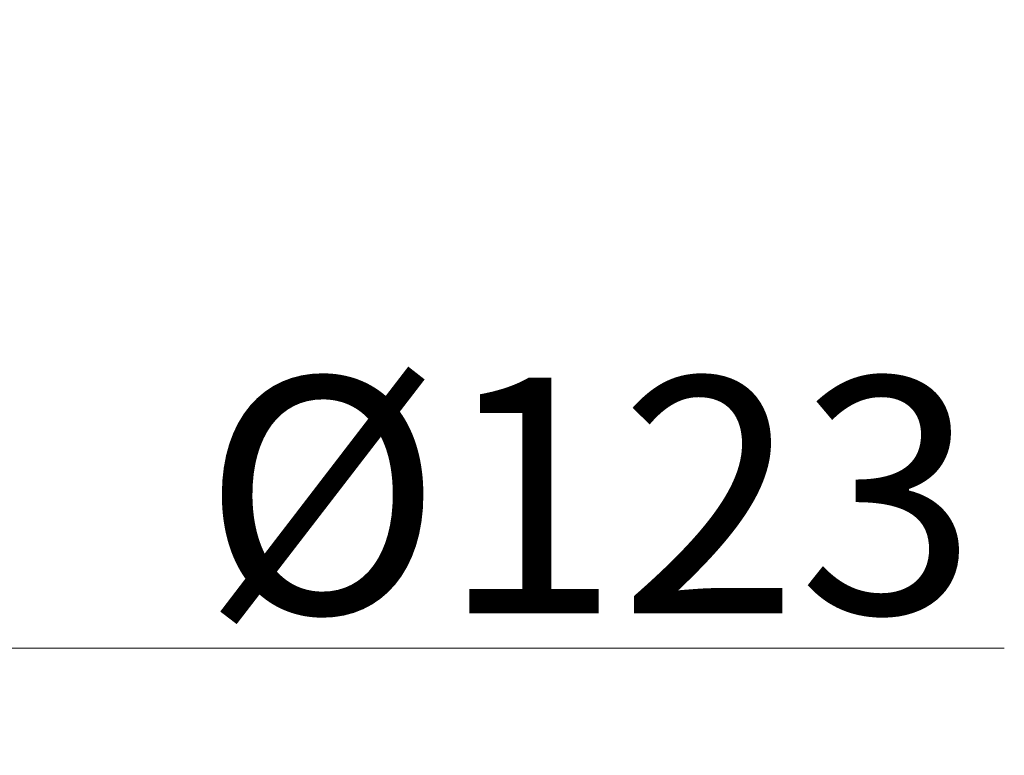
# Model space of a CAD drawing. Extents: x -3949 to -1652, y -1185 to 1198.
# Drawn here: x -3408 to -3262, y -101 to 8 of the extents above; entities that cross this region are included whole.
import ezdxf

# ---------------------------------------------------------------- set-up
doc = ezdxf.new("R2010")
doc.units = 0
doc.header["$LTSCALE"] = 5
doc.styles.add('Brunner 2014', font='arial.ttf', dxfattribs={"height": 35})
doc.dimstyles.new('Brunner 2014', dxfattribs={"dimscale": 5, "dimtxt": 35, "dimasz": 5, "dimexe": 3.175, "dimexo": 0, "dimgap": 0.762, "dimtad": 1, "dimdec": 0, "dimrnd": 1e-08, "dimtxsty": 'Brunner 2014', "dimcen": 0.09, "dimdle": 10, "dimclrd": 7, "dimclre": 7, "dimclrt": 7, "dimadec": 1, "dimazin": 2, "dimtfac": 0.666667, "dimtdec": 0, "dimtmove": 0, "dimatfit": 3, "dimldrblk": 'Filled-1', "dimfxl": 1, "dimtolj": 1, "dimlwd": 5, "dimlwe": 5, "dimarcsym": 0})

# ---------------------------------------------------------------- blocks, each defined once
blk = doc.blocks.new('*D114')
at = {"color": 7, "linetype": 'Continuous', "lineweight": 5}
for p, q in [((-3532.73, 7.71), (-3532.73, -101.39)), ((-3409.7, 7.71), (-3409.7, -101.39)), ((-3507.73, -85.52), (-3434.7, -85.52)), ((-3409.7, -85.52), (-3261.67, -85.52))]:
    blk.add_line(p, q, dxfattribs=at)
at = {"color": 7, "lineweight": 5}
for points in [[(-3507.73, -81.35), (-3507.73, -89.68), (-3532.73, -85.52)], [(-3434.7, -81.35), (-3434.7, -89.68), (-3409.7, -85.52)]]:
    blk.add_solid(points, dxfattribs=at)
at = {"layer": 'Defpoints', "color": 0, "lineweight": 5}
for p in [(-3532.73, 7.71), (-3409.7, 7.71), (-3409.7, -85.52)]:
    blk.add_point(p, dxfattribs=at)
at = {"color": 5, "lineweight": 15, "insert": (-3323.18, -62.86), "char_height": 35, "attachment_point": 5, "style": 'Brunner 2014'}
blk.add_mtext('\\A1;%%C123', dxfattribs=at)
blk = doc.blocks.new('Filled-1')
at = {"color": 0}
for p, q in [((0, 0), (-1, 0.1667)), ((-1, 0.1667), (-1, -0.1667)), ((-1, 0), (0, 0)), ((-1, -0.1667), (0, 0))]:
    blk.add_line(p, q, dxfattribs=at)
at = {"color": 0, "flags": 128}
blk.add_lwpolyline([(-1, -0.1667), (0, 0), (-1, 0.1667), (-1, -0.1667)], dxfattribs=at)
at = {"color": 0}
blk.add_solid([(-1, -0.1667), (0, 0), (-1, 0.1667), (-1, -0.1667)], dxfattribs=at)

msp = doc.modelspace()

# ---------------------------------------------------------------- dimensions: what is measured, and where the dimension line sits
at = {"color": 5, "lineweight": 15}
dim = msp.add_linear_dim(base=(-3409.7, -85.52), p1=(-3532.73, 7.71), p2=(-3409.7, 7.71), text='%%C<>', dimstyle='Brunner 2014', override={"dimclrt": 5}, dxfattribs=at)
dim.commit()
dim.dimension.update_dxf_attribs({"geometry": '*D114', "text_midpoint": (-3323.18, -85.52), "dimtype": 160})

doc.saveas('drawing.dxf')
